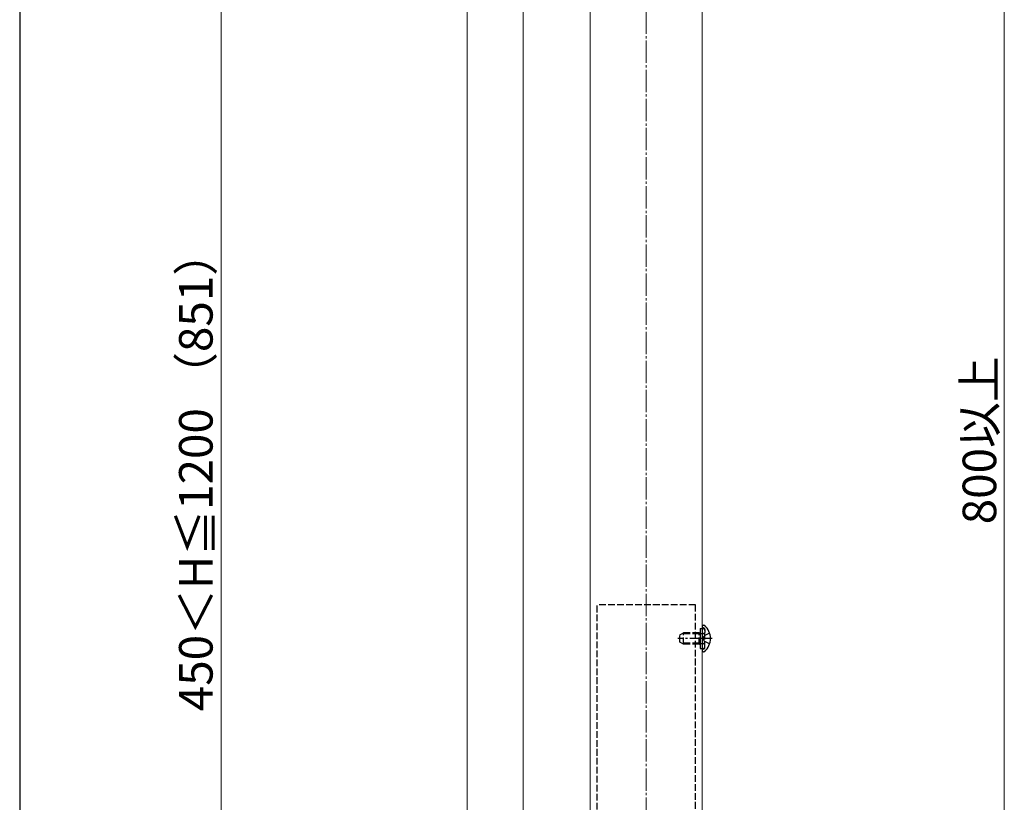
# Model space of a CAD drawing. Extents: x 175 to 1925, y 210 to 2803.
# Drawn here: x 175 to 615, y 748 to 1097 of the extents above; entities that cross this region are included whole.
import ezdxf

# ---------------------------------------------------------------- set-up
doc = ezdxf.new("R2010")
doc.units = 0
doc.linetypes.add('YCENTER_1', pattern=[13, 10, -1, 1, -1])
doc.linetypes.add('YHIDDEN_1', pattern=[4, 3, -1])
for name, color, linetype, lineweight in [('YKK_12', 2, 'CONTINUOUS', 13), ('YKK_13', 4, 'CONTINUOUS', 30), ('YKK_D', 6, 'CONTINUOUS', 13), ('YKK_ZWAK', 7, 'CONTINUOUS', 30), ('YSS_K', 3, 'CONTINUOUS', 13)]:
    doc.layers.add(name, color=color, linetype=linetype, lineweight=lineweight)
doc.styles.add('text-b', font='txt')

msp = doc.modelspace()

# ---------------------------------------------------------------- linework, layer by layer
at = {"layer": 'YKK_12'}
for p, q in [((430, 1280.32), (430, 458.82)), ((480, 458.82), (480, 1280.32)), ((375, 473.82), (375, 1179.82)), ((400, 1179.82), (400, 473.82))]:
    msp.add_line(p, q, dxfattribs=at)
at = {"layer": 'YKK_13', "linetype": 'YHIDDEN_1'}
for p, q in [((477, 835.82), (433, 835.82)), ((433, 452.48), (433, 835.82)), ((477, 448.81), (477, 835.82)), ((470, 822.52), (471.7, 823.32)), ((478.6, 822.88), (470.78, 822.88)), ((471.7, 818.32), (471.7, 823.32)), ((478.6, 823.32), (471.7, 823.32)), ((478.6, 818.32), (478.6, 823.32)), ((478.6, 823.32), (479.1, 823.15)), ((478.6, 822.88), (479.1, 822.94)), ((479.1, 825.32), (481.1, 825.32)), ((479.1, 823.15), (479.49, 823.02)), ((479.1, 822.94), (479.7, 823.02)), ((479.49, 823.02), (480, 823.02)), ((480, 823.02), (480.6, 823.02)), ((480.57, 825.51), (480.33, 825.6)), ((483.33, 823.19), (480.87, 821.96)), ((481.1, 816.32), (481.1, 825.32)), ((481.1, 824.76), (481.1, 823.52)), ((470, 819.12), (470, 822.52)), ((471.7, 818.32), (470, 819.12)), ((478.6, 818.75), (470.78, 818.75)), ((478.6, 818.75), (479.1, 818.69)), ((478.6, 818.32), (479.1, 818.48)), ((479.1, 818.69), (479.7, 818.62)), ((479.1, 818.48), (479.49, 818.62)), ((479.49, 818.62), (480, 818.62)), ((480, 818.62), (480.6, 818.62)), ((480.26, 820.82), (480.87, 821.96)), ((480.26, 820.82), (480.87, 819.67)), ((483.33, 818.44), (480.87, 819.67)), ((478.6, 818.32), (471.7, 818.32)), ((479.1, 816.32), (481.1, 816.32)), ((480.57, 816.12), (480.33, 816.03)), ((481.1, 816.88), (481.1, 818.12))]:
    msp.add_line(p, q, dxfattribs=at)
at = {"layer": 'YKK_13'}
for p, q in [((479.1, 825.32), (479.1, 816.32)), ((480, 826.17), (480, 826.07)), ((480, 826.07), (480, 815.56)), ((480, 826.07), (480, 825.72)), ((480.55, 826.72), (480.74, 826.72)), ((480, 815.56), (480, 815.46)), ((480.55, 814.92), (480.74, 814.92))]:
    msp.add_line(p, q, dxfattribs=at)
at = {"layer": 'YKK_13', "linetype": 'YCENTER_1'}
msp.add_line((484.5, 820.82), (469.09, 820.82), dxfattribs=at)
at = {"layer": 'YKK_13'}
for centre, radius, start, end in [((480.55, 826.17), 0.545, 90, 180), ((480.74, 826.17), 0.55, 48.4392, 90), ((476, 820.82), 7.7, 311.5608, 48.4392), ((480.55, 815.46), 0.545, 180, 270), ((480.74, 815.47), 0.55, 270, 311.5608)]:
    msp.add_arc(centre, radius, start, end, dxfattribs=at)
at = {"layer": 'YKK_13', "linetype": 'YHIDDEN_1'}
for centre, radius, start, end in [((480.5, 826.07), 0.5, 180, 250), ((480.3, 824.76), 0.8, 0, 70), ((480.6, 823.52), 0.5, 270, 0), ((480.6, 818.12), 0.5, 0, 90), ((480.5, 815.56), 0.5, 110, 180), ((480.3, 816.88), 0.8, 290, 0)]:
    msp.add_arc(centre, radius, start, end, dxfattribs=at)
at = {"layer": 'YKK_D'}
for p, q in [((615, 1309.82), (615, 509.32)), ((265, 1295.82), (265, 472.82))]:
    msp.add_line(p, q, dxfattribs=at)
at = {"layer": 'YKK_ZWAK'}
msp.add_line((175, 2760), (175, 210), dxfattribs=at)
at = {"layer": 'YSS_K', "linetype": 'YCENTER_1'}
msp.add_line((455, 310.82), (455, 1321.03), dxfattribs=at)

# ---------------------------------------------------------------- texts
at = {"layer": 'YKK_D', "style": 'text-b'}
for s, p in [('450＜H≦1200 （851）', (261.21, 788.35)), ('800以上', (611.38, 871.81))]:
    msp.add_text(s, height=15, rotation=90, dxfattribs=at).set_placement(p)

doc.saveas('drawing.dxf')
